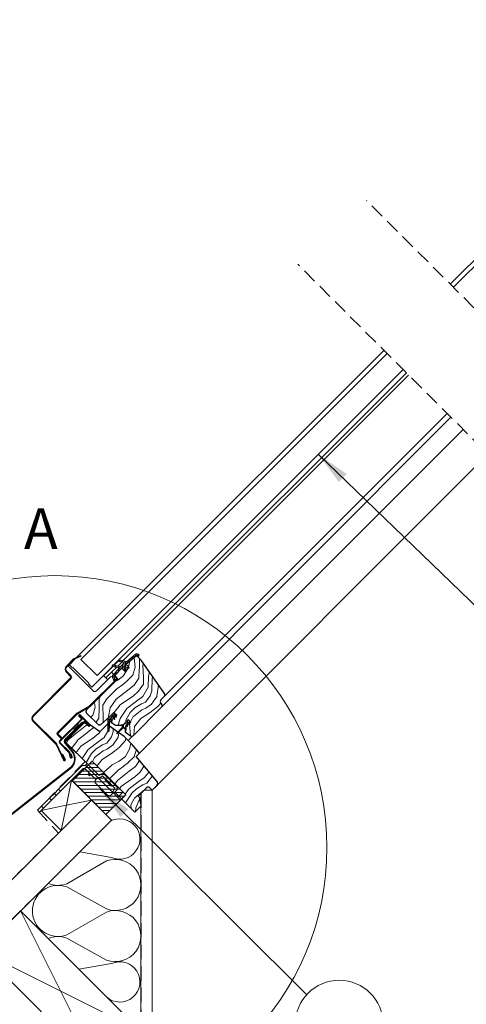
# Model space of a CAD drawing. Units: millimetres. Extents: x -23272466 to 44913, y -22484634 to 188.
# Drawn here: x -23270484 to -23270091, y -22483648 to -22482780 of the extents above; entities that cross this region are included whole.
import ezdxf

# ---------------------------------------------------------------- set-up
doc = ezdxf.new("R2010")
doc.units = ezdxf.units.MM
doc.linetypes.add('DASHED', pattern=[19.05, 12.7, -6.35])
doc.linetypes.add('SLD-SOLID', pattern=[0])
doc.layers.get('0').update_dxf_attribs({"lineweight": 20})
for name, color, linetype, lineweight in [('KEYLITE DRAWING TEXT', 7, 'Continuous', 18), ('KEYLITE FELT-BREATHER MEMBRANE', 151, 'DASHED', 35), ('KEYLITE FLASHING', 7, 'Continuous', 18), ('KEYLITE IN VIEW', 253, 'Continuous', 5), ('KEYLITE INSTALLATION BRACKET', 252, 'Continuous', 18), ('KEYLITE INSULATION', 41, 'Continuous', 18), ('KEYLITE INTERNAL FINISH', 7, 'Continuous', 18), ('KEYLITE RAFTER-TRIMMER', 7, 'Continuous', 18), ('KEYLITE ROOF WINDOW FLASHING', 7, 'Continuous', 18), ('KEYLITE ROOF WINDOW GLASS', 7, 'Continuous', 18), ('KEYLITE ROOF WINDOW HATCH', 7, 'Continuous', 13), ('KEYLITE ROOF WINDOW SEAL', 7, 'Continuous', 13), ('KEYLITE SECTION EDGE', 7, 'Continuous', 30), ('KEYLITE VAPOUR BARRIER', 1, 'DASHED', 30)]:
    doc.layers.add(name, color=color, linetype=linetype, lineweight=lineweight)
doc.layers.add('KEYLITE ROOF WINDOW FUTURETHERM FOAM', color=7, linetype='Continuous', lineweight=18, true_color=0xebec83)
doc.layers.add('KEYLITE TEXT', color=7, linetype='Continuous', lineweight=18, true_color=0x3b3b3b)
doc.styles.get("Standard").update_dxf_attribs({"font": 'arial.ttf'})
doc.dimstyles.get("Standard").update_dxf_attribs({"dimtxt": 0.18, "dimasz": 0.18, "dimexe": 0.18, "dimexo": 0.0625, "dimgap": 0.09, "dimtad": 0, "dimtih": 1, "dimtoh": 1, "dimdec": 4, "dimzin": 0, "dimdsep": 46, "dimtxsty": 'Standard', "dimcen": 0.09, "dimadec": 0, "dimazin": 0, "dimtfac": 1, "dimtdec": 4, "dimtofl": 0, "dimtmove": 0, "dimatfit": 3, "dimfxl": 1, "dimtolj": 1, "dimtzin": 0, "dimarcsym": 0})

msp = doc.modelspace()

# ---------------------------------------------------------------- hatches: boundary and pattern name
at = {"layer": 'KEYLITE ROOF WINDOW HATCH'}
h = msp.add_hatch(dxfattribs=at)
h.set_pattern_fill('WOOD_3', color=256, scale=50, angle=45, style=0, pattern_type=2)
h.set_pattern_definition([(40.2364, (-23268121.8253, -22487124.17), (-424.2638028, -353.5537234), [6.0208, -596.05895]), (56.3099, (-23268117.229, -22487120.281), (106.066127, 176.776638), [7.64855, -247.30245]), (90, (-23268112.986, -22487113.917), (-35.35535, 35.35535), [5.65685, -65.0538]), (91.8476, (-23268112.9864, -22487108.2603), (-35.3551518, 1025.3048459), [10.96585, -1085.61975]), (57.9946, (-23268113.34, -22487097.3), (-247.4874862, -388.908671), [6.67085, -660.41235]), (45, (-23268109.804, -22487091.643), (-3e-12, 70.7107), [12.5, -37.5]), (35.5377, (-23268100.966, -22487082.8044), (-212.131996, -141.42145), [6.08275, -298.05535]), (39.2894, (-23268131.371, -22487114.624), (-353.5534167, -282.8426456), [5.02495, -497.46885]), (45, (-23268127.48, -22487111.44), (-3e-12, 70.7107), [7.5, -42.5]), (73.3008, (-23268122.1788, -22487106.139), (176.776209, 601.0409052), [7.3824, -730.85875]), (97.125, (-23268120.0575, -22487099.068), (35.3552413, -318.1980856), [11.40175, -558.68595]), (84.2894, (-23268121.4717, -22487087.7542), (35.3553747, 388.9087393), [7.10635, -703.5272]), (51.3402, (-23268120.7646, -22487080.683), (247.4872965, 318.198086), [9.0554, -443.71385]), (33.1113, (-23268115.1077, -22487073.612), (-601.041041, -388.9082618), [9.70825, -961.11615]), (38.2902, (-23268142.3314, -22487103.664), (353.5532095, 282.842964), [8.5586, -847.3035]), (48.3665, (-23268135.6138, -22487098.3608), (530.3296743, 601.0411276), [8.5147, -842.95465]), (78.6901, (-23268129.957, -22487091.997), (-35.355276, -106.06605), [9.0139, -171.2637]), (92.4896, (-23268128.1892, -22487083.158), (-35.3559739, 742.4620988), [8.1394, -805.8016]), (59.9314, (-23268128.5428, -22487075.0263), (282.842839, 494.974658), [7.7621, -768.44665]), (45, (-23268124.654, -22487068.31), (-3e-12, 70.7107), [6, -44]), (32.0054, (-23268120.411, -22487064.066), (388.908671, 247.4874862), [6.67085, -660.41235]), (45, (-23268104.855, -22487119.22), (-3e-12, 70.7107), [0, -50]), (268.1524, (-23268105.2083, -22487108.9674), (35.3551518, 1025.3048459), [10.96585, -1085.61975]), (251.5651, (-23268140.917, -22487084.572), (8e-05, -70.7107), [4.47215, -107.33125]), (233.1301, (-23268142.3314, -22487088.815), (-176.77671, -247.487343), [7.07105, -346.4823]), (201.8014, (-23268146.574, -22487094.472), (-247.487411, -106.065961), [3.8079, -376.98075]), (71.5651, (-23268105.208, -22487108.967), (-8e-05, 70.7107), [5.59015, -106.21325]), (51.7098, (-23268103.4405, -22487103.664), (-282.842964, -353.5532095), [8.5586, -847.3035]), (34.8753, (-23268098.1372, -22487096.9466), (707.10704205, 494.9744004), [14.22145, -1407.9248]), (34.6952, (-23268117.936, -22487128.0593), (247.487226, 176.7769104), [5.59015, -553.4268]), (60.5241, (-23268113.34, -22487124.8773), (-282.8428273, -494.9747045), [9.34075, -924.7363]), (87.8789, (-23268108.7438, -22487116.7456), (-35.3553758, -883.8834958), [9.5525, -945.69615]), (79.6952, (-23268108.3902, -22487107.1996), (106.0655098, 601.0408654), [7.9057, -782.6637]), (54.4623, (-23268106.976, -22487099.4215), (141.42145, 212.131996), [9.12415, -295.014]), (38.4181, (-23268101.6727, -22487091.9968), (-671.75102275, -530.33060694), [13.08625, -1295.539]), (36.8699, (-23268126.775, -22487119.2204), (-247.487343, -176.77671), [7.07105, -346.4823]), (56.3099, (-23268121.118, -22487114.978), (106.066127, 176.776638), [7.64855, -247.30245]), (87.5104, (-23268116.8755, -22487108.6138), (-35.3559739, -742.4620988), [8.1394, -805.8016]), (90, (-23268116.522, -22487100.482), (-35.35535, 35.35535), [9.1924, -61.5183]), (62.354, (-23268116.522, -22487091.2897), (-318.1983173, -601.040641), [8.38155, -829.7712]), (41.6335, (-23268112.633, -22487083.865), (-601.0411276, -530.3296743), [8.5147, -842.95465]), (27.8973, (-23268106.269, -22487078.2082), (459.6193096, 247.487594), [6.80075, -673.2728]), (36.2538, (-23268135.614, -22487110.3816), (282.8428374, 212.1318625), [6.57645, -651.07085]), (59.9314, (-23268130.3105, -22487106.4925), (282.842839, 494.974658), [7.7621, -768.44665]), (77.0054, (-23268126.4215, -22487099.775), (-70.710602, -282.842714), [9.434, -462.2651]), (94.8991, (-23268124.3001, -22487090.5826), (70.7108149, -848.52813705), [12.41975, -1229.5545]), (60.9454, (-23268125.361, -22487078.208), (-106.066026, -176.776696), [7.2801, -356.7254]), (38.991, (-23268121.8253, -22487071.8443), (388.9086967, 318.1980669), [9.5525, -945.69615]), (21.8014, (-23268114.4006, -22487065.834), (247.487411, 106.065961), [3.8079, -376.98075]), (35.5377, (-23268146.2204, -22487099.775), (-212.131996, -141.42145), [6.08275, -298.05535]), (55.008, (-23268141.2707, -22487096.2395), (318.197913, 459.6195148), [8.63135, -854.5025]), (82.4054, (-23268136.321, -22487089.1684), (106.0653989, 813.1728838), [10.70045, -1059.34625]), (74.0546, (-23268099.5514, -22487113.917), (106.06603, 388.908744), [5.1478, -509.6337]), (55.7843, (-23268098.1372, -22487108.9674), (-459.6193708, -671.751444), [10.6888, -1058.18915]), (37.875, (-23268092.127, -22487100.1286), (-282.842665, -212.1321085), [12.0934, -391.0195])])
edge = h.paths.add_edge_path()
edge.add_line((-23270381.533, -22483340.736), (-23270377.359, -22483344.972))
edge.add_line((-23270377.359, -22483344.972), (-23270356.772, -22483374.373))
edge.add_arc((-23270358.41, -22483375.521), 2, -45.00027, 35.000536, ccw=False)
edge.add_line((-23270356.996, -22483376.935), (-23270360.035, -22483379.974))
edge.add_arc((-23270358.588, -22483381.4), 2.032, 135.40751, 232.461894)
edge.add_line((-23270359.826, -22483383.011), (-23270359.328, -22483383.509))
edge.add_arc((-23270360.87, -22483384.966), 2.121, -58.772119, 43.365784, ccw=False)
edge.add_line((-23270359.77, -22483386.78), (-23270384.265, -22483411.275))
edge.add_arc((-23270385.679, -22483409.86), 2, 234.998542, 315.00061, ccw=False)
edge.add_line((-23270386.826, -22483411.499), (-23270391.501, -22483408.225))
edge.add_line((-23270391.501, -22483408.225), (-23270391.501, -22483405.414))
edge.add_line((-23270391.501, -22483405.414), (-23270386.551, -22483399.419))
edge.add_line((-23270386.551, -22483399.419), (-23270388.673, -22483397.298))
edge.add_line((-23270388.673, -22483397.298), (-23270392.962, -22483401.587))
edge.add_line((-23270392.962, -22483401.587), (-23270400.038, -22483402.248))
edge.add_line((-23270400.038, -22483402.248), (-23270403.606, -22483399.749))
edge.add_line((-23270403.606, -22483399.749), (-23270403.409, -22483397.892))
edge.add_line((-23270403.409, -22483397.892), (-23270398.926, -22483393.409))
edge.add_line((-23270398.926, -22483393.409), (-23270401.401, -22483390.934))
edge.add_line((-23270401.401, -22483390.934), (-23270408.336, -22483397.395))
edge.add_arc((-23270426.256, -22483380.312), 24.758, 298.79222, 316.367806, ccw=False)
edge.add_line((-23270414.331, -22483402.008), (-23270425.442, -22483391.641))
edge.add_arc((-23270423.911, -22483390.186), 2.112, 121.553483, 223.53329, ccw=False)
edge.add_line((-23270425.016, -22483388.387), (-23270397.865, -22483361.235))
edge.add_line((-23270397.865, -22483361.235), (-23270400.693, -22483358.407))
edge.add_line((-23270400.693, -22483358.407), (-23270394.474, -22483352.408))
edge.add_line((-23270394.474, -22483352.408), (-23270391.501, -22483354.871))
edge.add_line((-23270391.501, -22483354.871), (-23270388.02, -22483351.39))
edge.add_line((-23270388.02, -22483351.39), (-23270390.794, -22483348.507))
edge.add_line((-23270390.794, -22483348.507), (-23270381.533, -22483340.736))
at = {"layer": 'KEYLITE ROOF WINDOW SEAL'}
h = msp.add_hatch(dxfattribs=at)
h.set_pattern_fill('ANSI31', color=256, scale=10)
h.set_pattern_definition([(45, (-23266666.2078, -22487405.7801), (-0.88388348, 0.88388348), [])])
h.paths.add_polyline_path([(-23270404.838, -22483398.184, -0.1755006), (-23270403.972, -22483396.333), (-23270403.972, -22483396.333), (-23270402.554, -22483394.916, -0.4931429), (-23270402.161, -22483394.967), (-23270401.547, -22483396.03), (-23270400.994, -22483395.478), (-23270401.519, -22483394.036), (-23270401.619, -22483393.761, -0.2914761), (-23270401.561, -22483393.499), (-23270401.561, -22483393.499), (-23270401.247, -22483393.185, -0.4663111), (-23270400.866, -22483393.218), (-23270400.866, -22483393.218), (-23270399.988, -22483394.471), (-23270399.524, -22483394.007), (-23270400.497, -22483391.92, 0.5187694), (-23270402.108, -22483391.641), (-23270405.386, -22483394.919, 0.1995841), (-23270406.85, -22483398.468), (-23270406.85, -22483402.027), (-23270405.286, -22483403.122)])
h.paths.add_polyline_path([(-23270405.286, -22483403.122), (-23270406.85, -22483402.027), (-23270406.85, -22483407.157), (-23270406.684, -22483407.572), (-23270406.279, -22483407.754), (-23270405.859, -22483407.607), (-23270405.657, -22483407.211)])

# ---------------------------------------------------------------- linework, layer by layer
at = {"linetype": 'DASHED'}
for p, q in [((-23269949.507, -22483168.751), (-23270178.692, -22482939.566)), ((-23270008.974, -22483226.068), (-23270239.423, -22482995.619))]:
    msp.add_line(p, q, dxfattribs=at)
at = {"linetype": 'SLD-SOLID'}
for p, q in [((-23270401.097, -22483349.194), (-23270397.072, -22483345.169)), ((-23270397.974, -22483350.031), (-23270394.439, -22483346.495)), ((-23270441.564, -22483350.063), (-23270440.503, -22483349.002)), ((-23270440.15, -22483351.477), (-23270441.564, -22483350.063)), ((-23270419.644, -22483371.983), (-23270440.15, -22483351.477)), ((-23270410.451, -22483358.548), (-23270402.322, -22483350.419)), ((-23270403.522, -22483355.578), (-23270408.472, -22483360.528)), ((-23270405.997, -22483353.811), (-23270405.855, -22483353.952)), ((-23270405.502, -22483353.599), (-23270405.643, -22483353.457)), ((-23270403.522, -22483355.578), (-23270399.199, -22483351.256)), ((-23270401.754, -22483357.346), (-23270403.522, -22483355.578)), ((-23270392.609, -22483353.763), (-23270392.562, -22483353.811)), ((-23270389.026, -22483350.275), (-23270389.073, -22483350.228)), ((-23270422.26, -22483385.63), (-23270398.713, -22483362.084)), ((-23270404.339, -22483359.507), (-23270416.815, -22483371.983)), ((-23270410.451, -22483358.548), (-23270410.273, -22483358.726)), ((-23270410.273, -22483358.726), (-23270408.472, -22483360.528)), ((-23270407.237, -22483361.763), (-23270408.472, -22483360.528)), ((-23270406.916, -22483362.084), (-23270407.237, -22483361.763)), ((-23270402.83, -22483359.241), (-23270404.339, -22483359.507)), ((-23270398.713, -22483360.387), (-23270400.693, -22483358.407)), ((-23270402.108, -22483391.641), (-23270405.386, -22483394.919)), ((-23270432.591, -22483400.345), (-23270433.086, -22483402.396)), ((-23270436.056, -22483405.366), (-23270438.106, -22483405.861)), ((-23270436.056, -22483405.366), (-23270433.086, -22483402.396)), ((-23270390.457, -22483401.914), (-23270390.519, -22483401.975)), ((-23270451.11, -22483410.521), (-23270451.11, -22483410.521)), ((-23270384.777, -22483411.646), (-23270388.821, -22483415.69)), ((-23270367.608, -22483459.53), (-23270363.603, -22483455.525))]:
    msp.add_line(p, q, dxfattribs=at)
msp.add_line((-23270393.492, -22483461.175), (-23270397.051, -22483464.735))
msp.add_circle((-23270453.492, -22483510.138), 239.812)
msp.add_arc((-23270418.23, -22483370.569), 2, 225, 315, dxfattribs=at)
at = {"layer": 'KEYLITE FELT-BREATHER MEMBRANE', "linetype": 'DASHED'}
for p, q in [((-23270452.159, -22483495.55), (-23270452.159, -22483495.55)), ((-23270450.891, -22483496.942), (-23270450.891, -22483496.942))]:
    msp.add_line(p, q, dxfattribs=at)
at = {"layer": 'KEYLITE FELT-BREATHER MEMBRANE'}
for points in [[(-23270444.338, -22483416.759), (-23270426.794, -22483434.298), (-23270468.698, -22483477.181), (-23270450.268, -22483497.45), (-23270492.829, -22483539.967), (-23270510.504, -22483522.287), (-23270545.862, -22483557.645), (-23270528.202, -22483575.305), (-23270625.344, -22483672.347)], [(-23270438.672, -22483450.691), (-23270403.398, -22483485.966), (-23271253.527, -22484335.222)]]:
    msp.add_lwpolyline(points, dxfattribs=at)
at = {"layer": 'KEYLITE FLASHING'}
for p, q in [((-23270444.264, -22483414.415), (-23270429.715, -22483399.866)), ((-23270429.22, -22483400.361), (-23270443.769, -22483414.91)), ((-23270425.236, -22483401.218), (-23270425.831, -22483400.509)), ((-23270424.7, -22483400.768), (-23270425.236, -22483401.218)), ((-23270401.619, -22483393.761), (-23270401.519, -22483394.036)), ((-23270401.519, -22483394.036), (-23270400.483, -22483396.883)), ((-23270400.622, -22483397.2), (-23270400.489, -22483397.069)), ((-23270406.85, -22483407.157), (-23270406.684, -22483407.572)), ((-23270406.279, -22483407.754), (-23270406.684, -22483407.572)), ((-23270406.279, -22483407.754), (-23270405.859, -22483407.607)), ((-23270405.657, -22483407.211), (-23270405.859, -22483407.607)), ((-23270443.904, -22483418.015), (-23270437.958, -22483425.101)), ((-23270444.441, -22483418.464), (-23270438.494, -22483425.551)), ((-23270492.669, -22483481.352), (-23270439.017, -22483438.983)), ((-23270491.837, -22483481.602), (-23270438.517, -22483439.473))]:
    msp.add_line(p, q, dxfattribs=at)
at = {"layer": 'KEYLITE FLASHING', "flags": 128}
for points in [[(-23270400.622, -22483397.2), (-23270400.813, -22483397.2)], [(-23270400.483, -22483396.883), (-23270400.489, -22483397.069)]]:
    msp.add_lwpolyline(points, dxfattribs=at)
at = {"layer": 'KEYLITE FLASHING'}
for centre, radius, start, end in [((-23270427.535, -22483402.137), 3.148, 25.780512, 133.817703), ((-23270427.593, -22483401.987), 2.3, 40, 135), ((-23270442.142, -22483416.536), 3, 135, 220), ((-23270442.142, -22483416.536), 2.3, 135, 220), ((-23270446.155, -22483431.979), 10, 315.542652, 40), ((-23270446.155, -22483431.979), 10.7, 315.542652, 40)]:
    msp.add_arc(centre, radius, start, end, dxfattribs=at)
at = {"layer": 'KEYLITE IN VIEW', "linetype": 'SLD-SOLID'}
for p, q in [((-23270393.214, -22483345.271), (-23270141.681, -22483093.36)), ((-23270359.33, -22483386.34), (-23270104.552, -22483130.49)), ((-23270356.996, -22483376.935), (-23270107.739, -22483127.303)), ((-23270378.835, -22483426.917), (-23270093.694, -22483141.348)), ((-23270363.605, -22483455.527), (-23270071.779, -22483163.263))]:
    msp.add_line(p, q, dxfattribs=at)
at = {"layer": 'KEYLITE INSTALLATION BRACKET', "linetype": 'SLD-SOLID'}
for p, q in [((-23270466.93, -22483478.949), (-23270428.419, -22483440.438)), ((-23270430.187, -22483438.67), (-23270450.313, -22483458.796)), ((-23270417.203, -22483450.239), (-23270427.005, -22483440.438)), ((-23270426.396, -22483437.511), (-23270424.982, -22483436.097)), ((-23270423.701, -22483440.206), (-23270426.396, -22483437.511)), ((-23270424.982, -22483436.097), (-23270414.375, -22483446.704)), ((-23270424.175, -22483445.391), (-23270423.113, -22483444.329)), ((-23270420.527, -22483443.38), (-23270423.701, -22483440.206)), ((-23270420.527, -22483443.38), (-23270416.143, -22483447.764)), ((-23270422.761, -22483446.805), (-23270424.175, -22483445.391)), ((-23270421.699, -22483445.743), (-23270422.761, -22483446.805)), ((-23270415.789, -22483448.825), (-23270417.203, -22483450.239)), ((-23270412.254, -22483451.653), (-23270416.143, -22483447.764)), ((-23270414.375, -22483446.704), (-23270413.314, -22483445.643)), ((-23270412.607, -22483447.764), (-23270411.9, -22483447.057)), ((-23270405.182, -22483458.724), (-23270412.254, -22483451.653)), ((-23270411.193, -22483444.936), (-23270410.698, -22483444.441)), ((-23270400.586, -22483457.664), (-23270411.193, -22483447.057)), ((-23270405.925, -22483449.214), (-23270410.698, -22483444.441)), ((-23270409.779, -22483445.643), (-23270399.172, -22483456.25)), ((-23270408.895, -22483449.709), (-23270409.425, -22483450.239)), ((-23270403.768, -22483455.896), (-23270409.425, -22483450.239)), ((-23270408.516, -22483449.734), (-23270408.895, -22483449.709)), ((-23270406.066, -22483452.537), (-23270408.895, -22483449.709)), ((-23270403.238, -22483455.366), (-23270406.066, -22483452.537)), ((-23270405.713, -22483449.002), (-23270405.925, -22483449.214)), ((-23270405.925, -22483449.214), (-23270405.182, -22483449.956)), ((-23270404.97, -22483449.744), (-23270405.182, -22483449.956)), ((-23270403.485, -22483451.653), (-23270405.182, -22483449.956)), ((-23270403.485, -22483451.653), (-23270403.273, -22483451.441)), ((-23270403.485, -22483451.653), (-23270402.743, -22483452.396)), ((-23270402.531, -22483452.184), (-23270402.743, -22483452.396)), ((-23270397.97, -22483457.169), (-23270402.743, -22483452.396)), ((-23270453.848, -22483462.332), (-23270450.313, -22483458.796)), ((-23270450.313, -22483458.796), (-23270448.545, -22483460.564)), ((-23270409.072, -22483461.906), (-23270417.203, -22483453.775)), ((-23270401.293, -22483462.613), (-23270405.182, -22483458.724)), ((-23270403.768, -22483455.896), (-23270403.238, -22483455.366)), ((-23270403.238, -22483455.366), (-23270403.263, -22483454.987)), ((-23270400.586, -22483458.371), (-23270401.293, -22483459.078)), ((-23270398.465, -22483457.664), (-23270397.978, -22483457.177)), ((-23270458.091, -22483466.574), (-23270465.162, -22483473.646)), ((-23270458.091, -22483466.574), (-23270453.848, -22483462.332)), ((-23270456.323, -22483468.342), (-23270458.091, -22483466.574)), ((-23270452.081, -22483464.1), (-23270453.848, -22483462.332)), ((-23270407.304, -22483463.674), (-23270409.072, -22483461.906)), ((-23270403.768, -22483463.674), (-23270402.354, -22483462.26)), ((-23270401.293, -22483462.613), (-23270399.48, -22483464.427)), ((-23270395.637, -22483468.27), (-23270399.48, -22483464.427)), ((-23270397.051, -22483464.735), (-23270398.112, -22483465.795)), ((-23270468.698, -22483477.181), (-23270465.162, -22483473.646)), ((-23270466.93, -22483478.949), (-23270468.698, -22483477.181)), ((-23270465.162, -22483473.646), (-23270463.394, -22483475.413))]:
    msp.add_line(p, q, dxfattribs=at)
at = {"layer": 'KEYLITE INSTALLATION BRACKET'}
for p, q in [((-23270399.172, -22483459.785), (-23270400.586, -22483461.199)), ((-23270400.586, -22483461.199), (-23270394.576, -22483467.21)), ((-23270408.579, -22483480.784), (-23270408.151, -22483480.784))]:
    msp.add_line(p, q, dxfattribs=at)
at = {"layer": 'KEYLITE INSTALLATION BRACKET', "linetype": 'SLD-SOLID'}
for centre, radius, start, end in [((-23270427.712, -22483441.145), 3.5, 45, 135), ((-23270427.712, -22483441.145), 1, 45, 135), ((-23270415.435, -22483452.007), 2.5, 135, 225), ((-23270414.375, -22483445.996), 2.5, 225, 315), ((-23270416.143, -22483448.471), 0.5, 315, 45), ((-23270411.546, -22483447.411), 2.5, 45, 135), ((-23270411.546, -22483447.411), 0.5, 45, 135), ((-23270399.526, -22483460.846), 2.5, 135, 225), ((-23270400.94, -22483458.017), 0.5, 315, 45), ((-23270400.94, -22483458.017), 2.5, 315, 45), ((-23270405.536, -22483461.906), 2.5, 225, 315), ((-23270402, -22483462.613), 0.5, 45, 135)]:
    msp.add_arc(centre, radius, start, end, dxfattribs=at)
at = {"layer": 'KEYLITE INSULATION'}
for p, q in [((-23270407.976, -22483521.976), (-23270442.871, -22483542.11)), ((-23270403.428, -22483518.798), (-23270431.508, -22483513.899)), ((-23270442.871, -22483544.907), (-23270407.976, -22483564.279)), ((-23270407.976, -22483567.076), (-23270442.871, -22483587.211)), ((-23270442.871, -22483590.008), (-23270407.976, -22483609.379)), ((-23270403.428, -22483612.453), (-23270432.385, -22483617.505))]:
    msp.add_line(p, q, dxfattribs=at)
for centre, radius, start, end in [((-23270396.179, -22483502.608), 17.738, 245.878642, 118.779686), ((-23270400.158, -22483543.127), 22.55, 249.714919, 110.285081), ((-23270450.689, -22483566.059), 22.55, 69.714919, 180.920282), ((-23270450.689, -22483520.959), 22.55, 247.437864, 290.285081), ((-23270450.689, -22483566.059), 22.55, 177.341954, 290.285081), ((-23270400.158, -22483588.228), 22.55, 249.714919, 110.285081), ((-23270450.689, -22483611.159), 22.55, 69.714919, 113.029843), ((-23270396.179, -22483628.642), 17.738, 228.310981, 114.121358)]:
    msp.add_arc(centre, radius, start, end, dxfattribs=at)
at = {"layer": 'KEYLITE INTERNAL FINISH'}
for q in [(-23270374.679, -22483459.53), (-23270367.608, -22483747.045)]:
    msp.add_line((-23270367.608, -22483459.53), q, dxfattribs=at)
for points in [[(-23270367.608, -22483459.53), (-23270367.608, -22483747.045), (-23270956.39, -22484335.222)], [(-23270377.608, -22483462.459), (-23270377.608, -22483742.9), (-23270367.608, -22483747.045), (-23270367.608, -22483459.53)], [(-23270367.608, -22483459.53), (-23270374.679, -22483459.53)]]:
    msp.add_lwpolyline(points, dxfattribs=at)
at = {"layer": 'KEYLITE RAFTER-TRIMMER'}
for p, q in [((-23270465.401, -22483477.42), (-23270438.672, -22483450.691)), ((-23270438.672, -22483450.691), (-23270443.233, -22483472.768)), ((-23270421.075, -22483468.288), (-23271288.901, -22484335.222)), ((-23270447.908, -22483495.093), (-23270421.075, -22483468.288)), ((-23270421.075, -22483468.288), (-23270443.233, -22483472.768)), ((-23270443.34, -22483472.791), (-23270465.401, -22483477.42)), ((-23270465.401, -22483477.42), (-23270447.908, -22483495.093)), ((-23270443.256, -22483472.875), (-23270447.908, -22483495.093)), ((-23270403.398, -22483485.966), (-23271253.527, -22484335.222))]:
    msp.add_line(p, q, dxfattribs=at)
for points in [[(-23270465.401, -22483477.42), (-23270438.672, -22483450.691), (-23270403.398, -22483485.966)], [(-23270518.993, -22483601.442), (-23270412.981, -22483707.563), (-23270377.608, -22483672.225), (-23270483.619, -22483566.105), (-23270518.993, -22483601.442), (-23270377.608, -22483672.225), (-23270483.619, -22483566.105), (-23270412.981, -22483707.563)], [(-23270554.366, -22483636.779), (-23270448.355, -22483742.9), (-23270412.981, -22483707.563), (-23270518.993, -22483601.442), (-23270554.366, -22483636.779), (-23270412.981, -22483707.563), (-23270518.993, -22483601.442), (-23270448.355, -22483742.9)]]:
    msp.add_lwpolyline(points, dxfattribs=at)
at = {"layer": 'KEYLITE ROOF WINDOW FLASHING', "linetype": 'SLD-SOLID'}
for p, q in [((-23270436.851, -22483343.794), (-23270443.261, -22483350.204)), ((-23270442.766, -22483350.699), (-23270436.356, -22483344.289)), ((-23270430.433, -22483340.688), (-23270436.368, -22483343.456)), ((-23270436.072, -22483344.09), (-23270430.137, -22483341.323)), ((-23270430.433, -22483340.688), (-23270430.137, -22483341.323)), ((-23270443.261, -22483355.437), (-23270439.514, -22483359.185)), ((-23270439.019, -22483358.69), (-23270442.766, -22483354.942)), ((-23270439.514, -22483360.599), (-23270472.606, -22483393.692)), ((-23270472.111, -22483394.186), (-23270439.019, -22483361.094)), ((-23270422.755, -22483385.136), (-23270399.208, -22483361.589)), ((-23270399.208, -22483360.882), (-23270401.17, -22483358.92)), ((-23270434.245, -22483391.978), (-23270451.313, -22483409.045)), ((-23270423.231, -22483385.501), (-23270433.624, -22483391.501)), ((-23270433.274, -22483392.107), (-23270422.881, -22483386.107)), ((-23270472.606, -22483398.924), (-23270452.595, -22483418.935)), ((-23270452.1, -22483418.44), (-23270472.111, -22483398.429)), ((-23270450.818, -22483409.54), (-23270433.75, -22483392.473)), ((-23270449.401, -22483416.165), (-23270430.305, -22483397.07)), ((-23270448.906, -22483416.66), (-23270429.81, -22483397.565)), ((-23270430.305, -22483396.363), (-23270432.404, -22483394.264)), ((-23270429.81, -22483395.868), (-23270431.909, -22483393.769)), ((-23270431.627, -22483393.486), (-23270422.692, -22483402.421)), ((-23270431.132, -22483392.991), (-23270422.197, -22483401.926)), ((-23270422.692, -22483402.421), (-23270422.197, -22483401.926)), ((-23270451.313, -22483410.318), (-23270447.777, -22483413.854)), ((-23270447.282, -22483413.359), (-23270450.818, -22483409.823)), ((-23270440.955, -22483426.308), (-23270449.401, -22483417.862)), ((-23270440.583, -22483425.69), (-23270448.906, -22483417.367)), ((-23270447.282, -22483413.359), (-23270447.777, -22483413.854)), ((-23270452.396, -22483419.22), (-23270445.927, -22483433.092)), ((-23270445.293, -22483432.796), (-23270451.761, -22483418.924)), ((-23270439.806, -22483430.672), (-23270440.955, -22483426.308)), ((-23270439.13, -22483430.491), (-23270440.273, -22483426.228)), ((-23270446.339, -22483427.712), (-23270446.974, -22483428.008)), ((-23270446.974, -22483428.008), (-23270444.84, -22483432.585)), ((-23270444.205, -22483432.289), (-23270446.339, -22483427.712)), ((-23270438.75, -22483427.66), (-23270439.426, -22483427.841)), ((-23270439.426, -22483427.841), (-23270438.744, -22483430.387)), ((-23270438.75, -22483427.66), (-23270438.068, -22483430.206))]:
    msp.add_line(p, q, dxfattribs=at)
for centre, radius, start, end in [((-23270435.649, -22483344.997), 1.7, 115, 135), ((-23270435.649, -22483344.997), 1, 115, 135), ((-23270440.645, -22483352.821), 3.7, 135, 225), ((-23270440.645, -22483352.821), 3, 135, 225), ((-23270440.221, -22483359.892), 1, 315, 45), ((-23270440.221, -22483359.892), 1.7, 315, 45), ((-23270399.562, -22483361.235), 0.5, 315, 45), ((-23270399.562, -22483361.235), 1.2, 315, 45), ((-23270432.124, -22483394.099), 3, 120, 135), ((-23270432.124, -22483394.099), 2.3, 120, 135), ((-23270424.381, -22483383.509), 2.3, 300, 315), ((-23270424.381, -22483383.509), 3, 300, 315), ((-23270469.99, -22483396.308), 3.7, 135, 225), ((-23270469.99, -22483396.308), 3, 135, 225), ((-23270431.768, -22483393.627), 0.9, 45, 225), ((-23270431.768, -22483393.627), 0.2, 45, 225), ((-23270430.659, -22483396.716), 0.5, 315, 45), ((-23270430.659, -22483396.716), 1.2, 315, 45), ((-23270450.676, -22483409.682), 0.9, 135, 225), ((-23270450.676, -22483409.682), 0.2, 135, 225), ((-23270448.552, -22483417.014), 1.2, 135, 225), ((-23270448.552, -22483417.014), 0.5, 135, 225), ((-23270453.302, -22483419.642), 1, 25, 45), ((-23270453.302, -22483419.642), 1.7, 25, 45), ((-23270441.432, -22483426.538), 1.2, 15, 45), ((-23270445.066, -22483432.69), 0.95, 205, 25), ((-23270445.066, -22483432.69), 0.25, 205, 25), ((-23270438.937, -22483430.439), 0.9, 195, 15), ((-23270438.937, -22483430.439), 0.2, 195, 15)]:
    msp.add_arc(centre, radius, start, end, dxfattribs=at)
at = {"layer": 'KEYLITE ROOF WINDOW FUTURETHERM FOAM'}
for p, q in [((-23270420.664, -22483434.003), (-23270438.012, -22483451.351)), ((-23270420.664, -22483434.003), (-23270391.017, -22483463.65)), ((-23270429.346, -22483442.684), (-23270411.982, -22483442.684)), ((-23270426.171, -22483439.509), (-23270415.157, -22483439.509)), ((-23270422.996, -22483436.334), (-23270418.332, -22483436.334)), ((-23270438.012, -22483451.351), (-23270408.365, -22483480.999)), ((-23270437.154, -22483452.209), (-23270402.457, -22483452.209)), ((-23270435.696, -22483449.034), (-23270405.632, -22483449.034)), ((-23270432.521, -22483445.859), (-23270408.807, -22483445.859)), ((-23270433.979, -22483455.384), (-23270399.282, -22483455.384)), ((-23270430.804, -22483458.559), (-23270396.107, -22483458.559)), ((-23270427.629, -22483461.734), (-23270392.932, -22483461.734)), ((-23270424.454, -22483464.909), (-23270392.276, -22483464.909)), ((-23270421.279, -22483468.084), (-23270395.451, -22483468.084)), ((-23270391.017, -22483463.65), (-23270408.365, -22483480.999)), ((-23270418.104, -22483471.259), (-23270398.626, -22483471.259)), ((-23270414.929, -22483474.434), (-23270401.801, -22483474.434)), ((-23270411.754, -22483477.609), (-23270404.976, -22483477.609))]:
    msp.add_line(p, q, dxfattribs=at)
at = {"layer": 'KEYLITE ROOF WINDOW GLASS', "linetype": 'SLD-SOLID'}
for p, q in [((-23270105.066, -22483013.192), (-23269871.839, -22482779.966)), ((-23270102.252, -22483016.006), (-23269876.45, -22482790.205)), ((-23270381.955, -22483290.171), (-23270163.413, -22483071.629)), ((-23270379.141, -22483292.985), (-23270160.599, -22483074.443)), ((-23270364.999, -22483307.127), (-23270146.457, -22483088.585)), ((-23270362.156, -22483309.97), (-23270143.614, -22483091.428)), ((-23270434.254, -22483342.47), (-23270381.955, -22483290.171)), ((-23270430.406, -22483344.25), (-23270379.141, -22483292.985)), ((-23270416.264, -22483358.393), (-23270364.999, -22483307.127)), ((-23270401.32, -22483349.134), (-23270362.156, -22483309.97)), ((-23270440.645, -22483348.861), (-23270435.702, -22483343.918)), ((-23270440.645, -22483348.861), (-23270437.816, -22483351.689)), ((-23270437.816, -22483351.689), (-23270437.463, -22483351.336)), ((-23270437.816, -22483351.689), (-23270437.463, -22483351.336)), ((-23270437.463, -22483351.336), (-23270423.321, -22483365.478)), ((-23270420.846, -22483368.66), (-23270402.538, -22483350.352)), ((-23270423.674, -22483365.831), (-23270423.321, -22483365.478)), ((-23270423.674, -22483365.831), (-23270423.321, -22483365.478)), ((-23270423.674, -22483365.831), (-23270420.846, -22483368.66))]:
    msp.add_line(p, q, dxfattribs=at)
at = {"layer": 'KEYLITE ROOF WINDOW GLASS'}
msp.add_line((-23270430.406, -22483344.25), (-23270416.264, -22483358.393), dxfattribs=at)
at = {"layer": 'KEYLITE ROOF WINDOW HATCH'}
for p, q in [((-23270438.555, -22483412.458), (-23270428.302, -22483404.327)), ((-23270433.551, -22483415.576), (-23270423.298, -22483407.445)), ((-23270428.302, -22483404.327), (-23270425.085, -22483401.995)), ((-23270423.332, -22483407.48), (-23270419.037, -22483404.368)), ((-23270418.357, -22483412.428), (-23270413.761, -22483408.539)), ((-23270413.781, -22483408.529), (-23270413.737, -22483408.079)), ((-23270409.936, -22483413.164), (-23270406.684, -22483407.572)), ((-23270402.121, -22483408.171), (-23270403.535, -22483412.414)), ((-23270402.078, -22483405.368), (-23270402.113, -22483408.189)), ((-23270397.522, -22483412.739), (-23270396.997, -22483408.926)), ((-23270443.299, -22483417.798), (-23270441.712, -22483415.259)), ((-23270441.714, -22483415.243), (-23270438.555, -22483412.458)), ((-23270438.547, -22483422.548), (-23270433.581, -22483415.595)), ((-23270429.986, -22483420.523), (-23270418.319, -22483412.391)), ((-23270424.04, -22483423.719), (-23270414.494, -22483416.295)), ((-23270414.477, -22483416.278), (-23270409.881, -22483413.096)), ((-23270407.757, -22483418.08), (-23270411.292, -22483419.494)), ((-23270403.515, -22483412.412), (-23270407.758, -22483418.068)), ((-23270402.451, -22483419.865), (-23270397.501, -22483412.794)), ((-23270396.841, -22483421.994), (-23270391.184, -22483415.63)), ((-23270391.156, -22483415.595), (-23270390.82, -22483413.691)), ((-23270387.621, -22483423.349), (-23270386.428, -22483418.18)), ((-23270434.698, -22483426.397), (-23270430.096, -22483420.568)), ((-23270429.429, -22483431.663), (-23270423.991, -22483423.666)), ((-23270421.207, -22483427.263), (-23270416.965, -22483423.021)), ((-23270418.373, -22483430.835), (-23270410.949, -22483424.825)), ((-23270416.948, -22483423.021), (-23270411.291, -22483419.486)), ((-23270410.939, -22483424.797), (-23270407.403, -22483423.383)), ((-23270407.438, -22483423.388), (-23270402.489, -22483419.852)), ((-23270403.508, -22483427.21), (-23270396.79, -22483421.907)), ((-23270391.54, -22483430.107), (-23270387.651, -22483423.39)), ((-23270383.401, -22483429.733), (-23270381.6, -22483423.733)), ((-23270425.849, -22483435.243), (-23270421.239, -22483427.279)), ((-23270420.348, -22483434.319), (-23270418.39, -22483430.794)), ((-23270416.313, -22483438.353), (-23270411.682, -22483432.564)), ((-23270411.638, -22483432.513), (-23270403.506, -22483427.21)), ((-23270402.812, -22483437.188), (-23270396.802, -22483434.006)), ((-23270396.816, -22483433.955), (-23270391.513, -22483430.066)), ((-23270392.551, -22483438.193), (-23270388.662, -22483435.011)), ((-23270388.681, -22483435.042), (-23270383.377, -22483429.738)), ((-23270382.315, -22483438.581), (-23270378.742, -22483433.222)), ((-23270410.59, -22483444.07), (-23270402.787, -22483437.134)), ((-23270405.211, -22483449.45), (-23270397.519, -22483441.759)), ((-23270398.196, -22483450.932), (-23270387.943, -22483442.8)), ((-23270397.539, -22483441.772), (-23270392.589, -22483438.237)), ((-23270387.976, -22483442.835), (-23270382.319, -22483438.593)), ((-23270383.002, -22483447.783), (-23270378.406, -22483443.894)), ((-23270378.426, -22483443.884), (-23270374.605, -22483438.153)), ((-23270374.58, -22483448.519), (-23270370.249, -22483443.344)), ((-23270400.512, -22483454.151), (-23270398.225, -22483450.95)), ((-23270394.631, -22483455.879), (-23270382.964, -22483447.747)), ((-23270388.685, -22483459.075), (-23270379.139, -22483451.65)), ((-23270379.122, -22483451.633), (-23270374.526, -22483448.451)), ((-23270367.283, -22483446.879), (-23270372.403, -22483453.424)), ((-23270396.506, -22483458.159), (-23270394.74, -22483455.923)), ((-23270391.473, -22483463.194), (-23270388.636, -22483459.022)), ((-23270385.852, -22483462.619), (-23270381.609, -22483458.376)), ((-23270383.018, -22483466.19), (-23270374.204, -22483459.055)), ((-23270381.592, -22483458.377), (-23270375.936, -22483454.841)), ((-23270372.402, -22483453.435), (-23270375.937, -22483454.849)), ((-23270391.04, -22483470.745), (-23270385.883, -22483462.634)), ((-23270386.57, -22483472.513), (-23270383.034, -22483466.149)), ((-23270381.983, -22483474.991), (-23270378.472, -22483466.779)), ((-23270386.273, -22483475.51), (-23270386.536, -22483472.517)), ((-23270382.457, -22483478.622), (-23270381.972, -22483474.994))]:
    msp.add_line(p, q, dxfattribs=at)
at = {"layer": 'KEYLITE ROOF WINDOW SEAL', "linetype": 'SLD-SOLID'}
for p, q in [((-23270382.497, -22483339.587), (-23270390.025, -22483345.904)), ((-23270379.375, -22483340.05), (-23270379.926, -22483339.587)), ((-23270397.027, -22483344.974), (-23270397.053, -22483345.07)), ((-23270396.558, -22483345.928), (-23270392.626, -22483346.981)), ((-23270390.476, -22483346.004), (-23270396.17, -22483344.479)), ((-23270392.514, -22483347.399), (-23270395.54, -22483350.425)), ((-23270389.686, -22483349.615), (-23270390.794, -22483348.507)), ((-23270380.89, -22483340.736), (-23270380.339, -22483341.199)), ((-23270379.353, -22483341.112), (-23270379.288, -22483341.036)), ((-23270402.903, -22483349.435), (-23270402.929, -22483349.532)), ((-23270402.434, -22483350.389), (-23270396.829, -22483351.891)), ((-23270396.717, -22483352.309), (-23270402.108, -22483357.7)), ((-23270396.022, -22483350.554), (-23270402.045, -22483348.94)), ((-23270392.915, -22483350.629), (-23270392.208, -22483349.922)), ((-23270390.794, -22483352.75), (-23270392.915, -22483350.629)), ((-23270392.558, -22483353.814), (-23270392.609, -22483353.763)), ((-23270392.208, -22483349.922), (-23270390.087, -22483352.043)), ((-23270391.855, -22483353.811), (-23270390.794, -22483352.75)), ((-23270390.087, -22483352.043), (-23270389.026, -22483350.982)), ((-23270402.606, -22483360.524), (-23270401.759, -22483362.339)), ((-23270400.4, -22483361.705), (-23270401.246, -22483359.89)), ((-23270400.829, -22483362.677), (-23270400.739, -22483362.635)), ((-23270399.153, -22483394.802), (-23270400.494, -22483391.925)), ((-23270406.85, -22483398.455), (-23270406.85, -22483407.157)), ((-23270405.657, -22483407.211), (-23270404.838, -22483398.184)), ((-23270403.972, -22483396.333), (-23270402.554, -22483394.916)), ((-23270402.161, -22483394.967), (-23270400.944, -22483397.074)), ((-23270401.561, -22483393.499), (-23270401.247, -22483393.185)), ((-23270400.866, -22483393.218), (-23270399.6, -22483395.025)), ((-23270391.901, -22483400.526), (-23270392.162, -22483400.787)), ((-23270392.162, -22483400.787), (-23270391.901, -22483400.526)), ((-23270389.324, -22483403.247), (-23270389.547, -22483400.69)), ((-23270389.503, -22483400.524), (-23270388.873, -22483399.625)), ((-23270388.812, -22483399.564), (-23270388.873, -22483399.625)), ((-23270388.433, -22483399.683), (-23270387.705, -22483401.685)), ((-23270387.414, -22483401.621), (-23270387.676, -22483398.625)), ((-23270393.57, -22483403.715), (-23270398.926, -22483409.248)), ((-23270398.501, -22483409.672), (-23270392.969, -22483404.317)), ((-23270394.542, -22483402.742), (-23270393.994, -22483403.29)), ((-23270392.544, -22483404.74), (-23270391.996, -22483405.288)), ((-23270391.206, -22483402.957), (-23270390.519, -22483401.975)), ((-23270390.971, -22483403.485), (-23270391.178, -22483403.277)), ((-23270390.079, -22483402.033), (-23270389.614, -22483403.311))]:
    msp.add_line(p, q, dxfattribs=at)
at = {"layer": 'KEYLITE ROOF WINDOW SEAL'}
for p, q in [((-23270382.458, -22483341.513), (-23270382.458, -22483339.555)), ((-23270382.458, -22483341.513), (-23270382.458, -22483339.555)), ((-23270381.208, -22483340.619), (-23270381.208, -22483339.119)), ((-23270379.958, -22483341.359), (-23270379.958, -22483339.555)), ((-23270396.208, -22483346.021), (-23270396.208, -22483344.496)), ((-23270394.958, -22483346.356), (-23270394.958, -22483344.803)), ((-23270393.708, -22483346.691), (-23270393.708, -22483345.138)), ((-23270393.708, -22483352.594), (-23270393.708, -22483348.593)), ((-23270392.458, -22483347.133), (-23270392.458, -22483345.473)), ((-23270392.458, -22483350.171), (-23270392.458, -22483347.313)), ((-23270391.208, -22483350.922), (-23270391.208, -22483345.808)), ((-23270389.958, -22483347.806), (-23270389.958, -22483345.848)), ((-23270388.708, -22483346.757), (-23270388.708, -22483344.799)), ((-23270387.458, -22483345.708), (-23270387.458, -22483343.75)), ((-23270386.208, -22483344.661), (-23270386.208, -22483342.701)), ((-23270384.958, -22483343.61), (-23270384.958, -22483341.652)), ((-23270383.708, -22483342.561), (-23270383.708, -22483340.603)), ((-23270402.458, -22483350.382), (-23270402.458, -22483348.981)), ((-23270401.246, -22483359.045), (-23270401.246, -22483356.838)), ((-23270401.208, -22483350.718), (-23270401.208, -22483349.165)), ((-23270399.958, -22483351.052), (-23270399.958, -22483349.5)), ((-23270399.958, -22483357.629), (-23270399.958, -22483355.416)), ((-23270398.708, -22483351.387), (-23270398.708, -22483349.834)), ((-23270398.708, -22483356.33), (-23270398.708, -22483354.218)), ((-23270397.458, -22483351.669), (-23270397.458, -22483350.169)), ((-23270397.458, -22483351.722), (-23270397.458, -22483351.716)), ((-23270397.458, -22483355.031), (-23270397.458, -22483353.148)), ((-23270396.208, -22483353.921), (-23270396.208, -22483350.504)), ((-23270394.958, -22483352.671), (-23270394.958, -22483349.843)), ((-23270392.458, -22483351.692), (-23270392.458, -22483351.086)), ((-23270392.458, -22483353.915), (-23270392.458, -22483351.692)), ((-23270391.208, -22483353.173), (-23270391.208, -22483352.336)), ((-23270402.458, -22483360.841), (-23270402.458, -22483358.139)), ((-23270401.208, -22483362.575), (-23270401.208, -22483359.972)), ((-23270400.944, -22483397.074), (-23270400.813, -22483397.2)), ((-23270390.557, -22483402.03), (-23270390.557, -22483399.183)), ((-23270389.307, -22483400.245), (-23270389.307, -22483397.933)), ((-23270398.057, -22483409.242), (-23270398.057, -22483408.184)), ((-23270396.807, -22483408.032), (-23270396.807, -22483407.06)), ((-23270395.552, -22483406.817), (-23270395.555, -22483405.766)), ((-23270394.307, -22483405.612), (-23270394.307, -22483404.477)), ((-23270394.304, -22483402.98), (-23270394.286, -22483401.78)), ((-23270393.057, -22483404.502), (-23270393.057, -22483401.791))]:
    msp.add_line(p, q, dxfattribs=at)
at = {"layer": 'KEYLITE ROOF WINDOW SEAL', "linetype": 'SLD-SOLID'}
for centre, radius, start, end in [((-23270381.211, -22483341.119), 2, 50, 130), ((-23270379.825, -22483340.586), 0.7, 320, 50), ((-23270396.377, -22483345.251), 0.7, 165, 255.000001), ((-23270396.351, -22483345.155), 0.7, 75, 164.999999), ((-23270392.691, -22483347.223), 0.25, 315, 75.000003), ((-23270390.347, -22483345.521), 0.5, 255, 310), ((-23270381.211, -22483341.119), 0.5, 50, 130), ((-23270379.889, -22483340.662), 0.7, 230, 320), ((-23270402.252, -22483349.713), 0.7, 165, 255), ((-23270402.227, -22483349.616), 0.7, 75, 165), ((-23270396.894, -22483352.132), 0.25, 315, 75), ((-23270395.893, -22483350.071), 0.5, 255, 315), ((-23270392.738, -22483353.28), 0.5, 165, 285), ((-23270392.208, -22483353.457), 0.5, 225, 315), ((-23270389.556, -22483350.098), 0.5, 345, 105), ((-23270389.38, -22483350.629), 0.5, 315, 45), ((-23270400.34, -22483359.468), 2.5, 135, 205), ((-23270401.125, -22483362.043), 0.7, 205, 295), ((-23270400.34, -22483359.468), 1, 135, 205), ((-23270401.034, -22483362.001), 0.7, 295, 25), ((-23270401.401, -22483392.348), 1, 25, 135), ((-23270401.85, -22483398.455), 5, 135, 180), ((-23270401.85, -22483398.455), 3, 135, 174.816071), ((-23270402.377, -22483395.092), 0.25, 30, 135), ((-23270401.384, -22483393.675), 0.25, 135, 200), ((-23270401.07, -22483393.361), 0.25, 35, 135), ((-23270399.374, -22483394.918), 0.25, 205.404047, 27.683244), ((-23270392.703, -22483401.045), 0.6, 244.471221, 25.528779), ((-23270391.642, -22483399.985), 0.6, 244.471221, 25.528779), ((-23270389.298, -22483400.668), 0.25, 145, 185), ((-23270388.673, -22483398.712), 1, 5, 135), ((-23270388.668, -22483399.768), 0.25, 20, 145), ((-23270398.713, -22483409.46), 0.3, 135, 315), ((-23270394.188, -22483402.389), 0.5, 135, 225), ((-23270393.781, -22483403.503), 0.3, 314.809789, 135), ((-23270392.756, -22483404.528), 0.3, 315, 135.190211), ((-23270391.642, -22483404.935), 0.5, 225, 315), ((-23270391.002, -22483403.101), 0.25, 145, 225), ((-23270391.147, -22483403.662), 0.25, 315, 45), ((-23270390.314, -22483402.119), 0.25, 20, 145), ((-23270389.473, -22483403.26), 0.15, 200, 5), ((-23270387.564, -22483401.634), 0.15, 200, 5)]:
    msp.add_arc(centre, radius, start, end, dxfattribs=at)
at = {"layer": 'KEYLITE SECTION EDGE', "linetype": 'SLD-SOLID'}
for p, q in [((-23270390.794, -22483348.507), (-23270381.533, -22483340.736)), ((-23270390.794, -22483348.507), (-23270389.686, -22483349.615)), ((-23270377.359, -22483344.972), (-23270381.533, -22483340.736)), ((-23270356.772, -22483374.373), (-23270377.359, -22483344.972)), ((-23270400.693, -22483358.407), (-23270394.329, -22483352.043)), ((-23270387.965, -22483351.336), (-23270391.501, -22483354.871)), ((-23270397.865, -22483361.235), (-23270425.442, -22483388.812)), ((-23270400.693, -22483358.407), (-23270397.865, -22483361.235)), ((-23270360.035, -22483379.974), (-23270356.996, -22483376.935)), ((-23270359.328, -22483383.509), (-23270360.035, -22483382.802)), ((-23270425.442, -22483391.641), (-23270415.658, -22483401.425)), ((-23270405.386, -22483394.919), (-23270401.401, -22483390.934)), ((-23270401.401, -22483390.934), (-23270398.926, -22483393.409)), ((-23270384.265, -22483411.275), (-23270359.328, -22483386.338)), ((-23270412.959, -22483401.542), (-23270405.386, -22483394.919)), ((-23270401.547, -22483396.03), (-23270403.74, -22483398.223)), ((-23270403.606, -22483399.749), (-23270400.038, -22483402.248)), ((-23270399.988, -22483394.471), (-23270400.994, -22483395.478)), ((-23270398.926, -22483393.409), (-23270399.524, -22483394.007)), ((-23270389.38, -22483398.005), (-23270391.101, -22483399.726)), ((-23270391.101, -22483399.726), (-23270389.38, -22483398.005)), ((-23270388.673, -22483397.298), (-23270386.551, -22483399.419)), ((-23270400.038, -22483402.248), (-23270394.668, -22483402.248)), ((-23270394.188, -22483401.682), (-23270394.542, -22483402.035)), ((-23270393.799, -22483402.071), (-23270394.188, -22483401.682)), ((-23270392.962, -22483401.587), (-23270393.446, -22483402.071)), ((-23270393.446, -22483402.071), (-23270392.962, -22483401.587)), ((-23270391.501, -22483405.414), (-23270391.501, -22483408.225)), ((-23270391.501, -22483408.225), (-23270386.826, -22483411.499)), ((-23270390.97, -22483403.838), (-23270391.324, -22483404.192)), ((-23270391.324, -22483404.192), (-23270390.971, -22483403.839)), ((-23270390.935, -22483404.935), (-23270391.324, -22483404.546)), ((-23270391.289, -22483405.288), (-23270390.935, -22483404.935))]:
    msp.add_line(p, q, dxfattribs=at)
at = {"layer": 'KEYLITE SECTION EDGE'}
for p, q in [((-23270394.329, -22483352.043), (-23270393.221, -22483353.151)), ((-23270392.558, -22483353.814), (-23270391.501, -22483354.871)), ((-23270389.026, -22483350.275), (-23270387.965, -22483351.336)), ((-23270428.174, -22483400.595), (-23270444.338, -22483416.759)), ((-23270423.296, -22483403.496), (-23270426.824, -22483400.536)), ((-23270392.962, -22483401.587), (-23270391.101, -22483399.726)), ((-23270388.002, -22483400.869), (-23270389.408, -22483402.276)), ((-23270388.673, -22483397.298), (-23270389.38, -22483398.005)), ((-23270386.551, -22483399.419), (-23270387.522, -22483400.39)), ((-23270422.055, -22483402.255), (-23270423.296, -22483403.496)), ((-23270413.737, -22483408.079), (-23270422.055, -22483402.255)), ((-23270407.341, -22483401.683), (-23270413.737, -22483408.079)), ((-23270406.85, -22483402.027), (-23270407.341, -22483401.683)), ((-23270397.961, -22483408.251), (-23270405.286, -22483403.122)), ((-23270392.286, -22483412.225), (-23270397.423, -22483408.628)), ((-23270389.835, -22483402.703), (-23270390.97, -22483403.838)), ((-23270423.876, -22483437.215), (-23270444.338, -22483416.759)), ((-23270385.286, -22483419.225), (-23270392.286, -22483412.225)), ((-23270378.833, -22483426.915), (-23270385.286, -22483419.225)), ((-23270381.662, -22483429.743), (-23270378.833, -22483426.915)), ((-23270363.426, -22483451.476), (-23270381.662, -22483429.743)), ((-23270379.98, -22483464.832), (-23270372.558, -22483457.409)), ((-23270369.729, -22483457.409), (-23270367.608, -22483459.53)), ((-23270367.608, -22483459.53), (-23270363.116, -22483455.039)), ((-23270382.809, -22483478.974), (-23270394.576, -22483467.21)), ((-23270378.566, -22483466.246), (-23270379.98, -22483464.832)), ((-23270377.631, -22483471.547), (-23270378.566, -22483466.246)), ((-23270382.809, -22483478.974), (-23270377.608, -22483473.773))]:
    msp.add_line(p, q, dxfattribs=at)
msp.add_lwpolyline([(-23270424.982, -22483436.097), (-23270423.87, -22483437.209), (-23270420.664, -22483434.003), (-23270391.017, -22483463.65), (-23270394.576, -22483467.21)], dxfattribs=at)
at = {"layer": 'KEYLITE SECTION EDGE', "linetype": 'SLD-SOLID'}
for centre, radius, start, end in [((-23270358.41, -22483375.521), 2, 315, 35), ((-23270358.621, -22483381.388), 2, 135, 225), ((-23270360.742, -22483384.923), 2, 315, 45), ((-23270424.028, -22483390.227), 2, 135, 225), ((-23270403.033, -22483398.93), 1, 135, 235), ((-23270414.244, -22483400.01), 2, 225, 310), ((-23270394.188, -22483402.389), 0.5, 135, 163.568279), ((-23270393.622, -22483401.894), 0.25, 225, 315), ((-23270391.642, -22483404.935), 0.5, 286.432199, 315), ((-23270391.147, -22483404.369), 0.25, 135, 225), ((-23270385.679, -22483409.86), 2, 235, 315)]:
    msp.add_arc(centre, radius, start, end, dxfattribs=at)
at = {"layer": 'KEYLITE SECTION EDGE'}
for centre, radius, start, end in [((-23270427.467, -22483401.302), 1, 50, 135), ((-23270365.724, -22483453.404), 3, 315, 40), ((-23270371.143, -22483458.823), 2, 45, 135)]:
    msp.add_arc(centre, radius, start, end, dxfattribs=at)
at = {"layer": 'KEYLITE TEXT'}
msp.add_circle((-23270202.851, -22483665.897), 38.668, dxfattribs=at)
at = {"layer": 'KEYLITE VAPOUR BARRIER'}
msp.add_lwpolyline([(-23270377.608, -22483462.459), (-23270377.608, -22483742.9), (-23270970.539, -22484335.222)], dxfattribs=at)

# ---------------------------------------------------------------- texts
at = {"layer": 'KEYLITE DRAWING TEXT', "insert": (-23270471.254, -22483233.624), "char_height": 36, "width": 1131.21428, "attachment_point": 5}
msp.add_mtext(' A', dxfattribs=at)

# ---------------------------------------------------------------- leaders
at = {"layer": 'KEYLITE TEXT', "ltscale": 25.4}
for points in [[(-23270221.239, -22483163.367), (-23270051.538, -22483327.54)], [(-23270413.456, -22483458.559), (-23270231.525, -22483639.954)]]:
    msp.add_leader(points, dimstyle='Standard', override={"dimscale": 100, "dimasz": 0.3}, dxfattribs=at)

doc.saveas('drawing.dxf')
